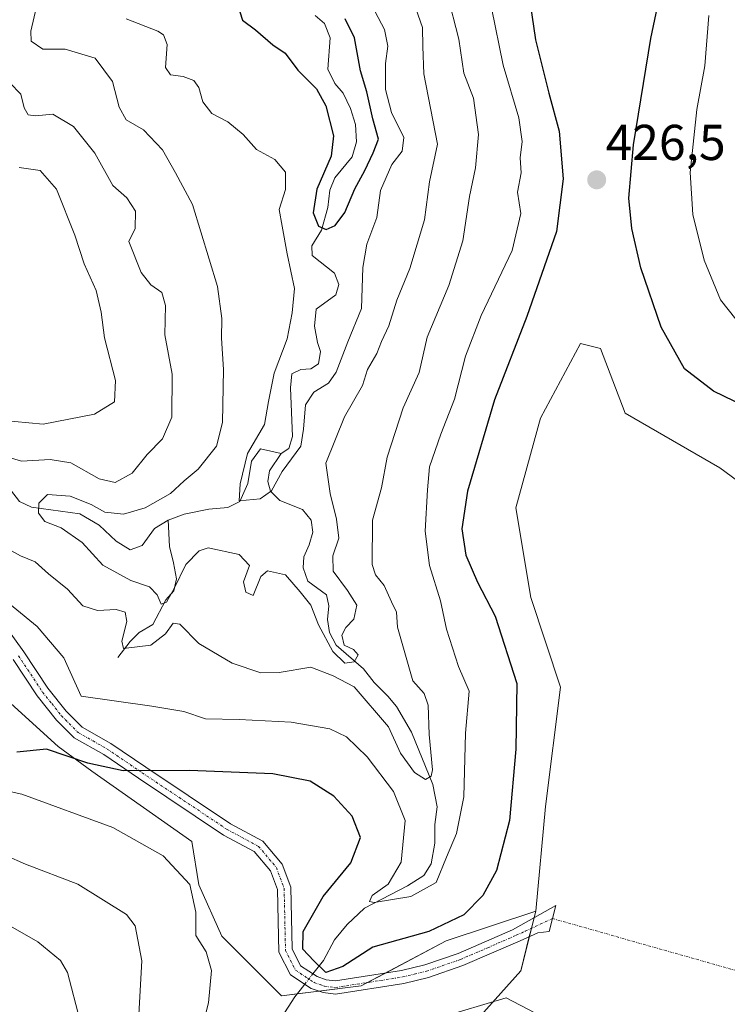
# Model space of a CAD drawing. Units: metres. Extents: x 632811 to 636305, y 4651030 to 4653409.
# Drawn here: x 634695 to 634835, y 4651830 to 4652025 of the extents above; entities that cross this region are included whole.
import ezdxf
from ezdxf.enums import TextEntityAlignment as Align

# ---------------------------------------------------------------- set-up
doc = ezdxf.new("R2010")
doc.units = ezdxf.units.M
doc.header["$MEASUREMENT"] = 0
doc.linetypes.add('TRAZO_Y_PUNTO', pattern=[1, 0.5, -0.25, 0, -0.25])
for name, color, linetype, lineweight in [('Camino', 19, 'Continuous', 0), ('Camino Cxs', 19, 'Continuous', 0), ('Camino eje', 39, 'TRAZO_Y_PUNTO', 13), ('Camino eje virtual', 6, 'TRAZO_Y_PUNTO', 0), ('Carátula', 7, 'Continuous', 5), ('Corriente natural lineal', 142, 'Continuous', 13), ('Corriente natural lineal oculto', 19, 'TRAZO_Y_PUNTO', 13), ('Cultivos herbáceos CxS', 92, 'Continuous', 0), ('Curva de nivel maestra', 36, 'Continuous', 30), ('Curva de nivel normal', 36, 'Continuous', 0), ('Matorral', 135, 'Continuous', 0), ('Matorral CxS', 135, 'Continuous', 0), ('Punto de cota en terreno', 7, 'Continuous', 0), ('Rótulo de punto de cota en terreno', 19, 'Continuous', 0)]:
    doc.layers.add(name, color=color, linetype=linetype, lineweight=lineweight)
doc.styles.add('Arial', font='txt', dxfattribs={"height": 0.2})

# ---------------------------------------------------------------- blocks, each defined once
blk = doc.blocks.new('*U150')
at = {"layer": 'Matorral CxS', "color": 135, "linetype": 'Continuous', "lineweight": 0}
blk.add_polyline3d([(634848.6, 4651925.24, 428.6), (634833.76, 4651936.13, 428.42), (634814.96, 4651947.02, 428.24), (634810.02, 4651959.88, 428.38), (634806.06, 4651960.87, 428.7), (634798.15, 4651946.03, 428.38), (634793.2, 4651928.21, 428.26), (634796.17, 4651910.4, 427.72), (634802.1, 4651892.58, 427.47), (634799.14, 4651868.83, 427.16), (634797.16, 4651848.04, 427.57), (634779.35, 4651842.1, 425.58), (634762.53, 4651833.2, 425.88), (634746.71, 4651831.22, 426.23), (634734.83, 4651843.09, 428.14), (634730.24, 4651853.25, 428.99), (634728.9, 4651861.9, 426.78), (634708.99, 4651875.83, 425.44), (634702.32, 4651880.75, 424.39), (634691.44, 4651890.65, 424.51)], dxfattribs=at)
blk = doc.blocks.new('*U171')
at = {"layer": 'Curva de nivel normal', "color": 36, "linetype": 'Continuous', "lineweight": 0}
blk.add_polyline3d([(634717.73, 4651816.79, 435), (634718.92, 4651838.15, 435), (634717.61, 4651845.14, 435), (634715.87, 4651847.36, 435), (634706.2, 4651853.38, 435), (634695.83, 4651857.38, 435), (634687.96, 4651860.82, 435)], dxfattribs=at)
blk = doc.blocks.new('*U174')
at = {"layer": 'Curva de nivel normal', "color": 36, "linetype": 'Continuous', "lineweight": 0}
for points in [[(634692.72, 4652012.64, 415), (634694.89, 4652010.4, 415), (634695.56, 4652007.73, 415), (634696.38, 4652006.34, 415), (634697.79, 4652006.11, 415), (634701.29, 4652006.47, 415), (634705.36, 4652003.99, 415), (634709.63, 4651998.66, 415), (634713.17, 4651992.25, 415), (634715.94, 4651989.78, 415), (634717.68, 4651987.19, 415), (634717.62, 4651983.73, 415), (634716.34, 4651981.11, 415), (634718.82, 4651975, 415), (634720.7, 4651972.54, 415), (634722.94, 4651971, 415), (634723.66, 4651968.39, 415), (634723.5, 4651962.56, 415), (634724.93, 4651954.78, 415), (634724.88, 4651946.24, 415), (634723.02, 4651941.92, 415), (634720.02, 4651938.81, 415), (634717.04, 4651935.07, 415), (634713.62, 4651933.2, 415), (634710.47, 4651933.94, 415), (634704.83, 4651937.15, 415), (634700.74, 4651937.77, 415), (634695.04, 4651937.46, 415), (634684.56, 4651940.6, 415)], [(634692.46, 4651919.97, 415), (634694.81, 4651918.65, 415), (634697.75, 4651917.46, 415), (634700.42, 4651915.08, 415), (634704.17, 4651912.06, 415), (634707.22, 4651908.74, 415), (634710.14, 4651907.82, 415), (634713.82, 4651908, 415), (634715.61, 4651907.45, 415), (634715.95, 4651905.57, 415), (634714.99, 4651901.7, 415), (634715.32, 4651900.26, 415), (634720.7, 4651900.93, 415), (634723.67, 4651903.14, 415), (634725.16, 4651905.26, 415), (634726.51, 4651905.04, 415), (634730.29, 4651901.21, 415), (634736.87, 4651897.32, 415), (634742.54, 4651895.38, 415), (634746.23, 4651895.45, 415), (634752.5, 4651896.54, 415), (634756.92, 4651894.81, 415), (634761.13, 4651892.64, 415), (634767.92, 4651884.65, 415), (634770.3, 4651879.45, 415), (634773.08, 4651875.57, 415), (634775.27, 4651874.17, 415), (634776.43, 4651874.88, 415), (634776.68, 4651876.13, 415), (634776.03, 4651883.16, 415), (634775.79, 4651888.96, 415), (634774.99, 4651891.3, 415), (634772.78, 4651893.8, 415), (634769.72, 4651904.5, 415), (634769.51, 4651907.47, 415), (634768.51, 4651909.53, 415), (634767.1, 4651912.74, 415), (634765.36, 4651914.86, 415), (634764.67, 4651916.92, 415), (634764.78, 4651925.73, 415), (634766.52, 4651932.2, 415), (634767.66, 4651938.24, 415), (634770.85, 4651948.07, 415), (634773.99, 4651955.11, 415), (634775.6, 4651962.11, 415), (634779.88, 4651972.4, 415), (634782.72, 4651981.25, 415), (634784.04, 4651990.07, 415), (634785.22, 4651995.8, 415), (634785.79, 4652002.4, 415), (634784.78, 4652009.62, 415), (634782.9, 4652014.56, 415), (634781.87, 4652021.35, 415), (634779.58, 4652030.43, 415)]]:
    blk.add_polyline3d(points, dxfattribs=at)
blk = doc.blocks.new('*U180')
at = {"layer": 'Curva de nivel normal', "color": 36, "linetype": 'Continuous', "lineweight": 0}
for points in [[(634801.27, 4651825.58, 430), (634791.27, 4651830.83, 430), (634777.99, 4651826.8, 430)], [(634731.06, 4651825.45, 430), (634732.17, 4651829.79, 430), (634732.78, 4651836.26, 430), (634731.74, 4651839.96, 430), (634729.69, 4651843.21, 430), (634729.63, 4651847.81, 430), (634728.45, 4651853.3, 430), (634723.16, 4651859.01, 430), (634713.19, 4651864.64, 430), (634695.08, 4651871.28, 430), (634688.72, 4651872.66, 430)]]:
    blk.add_polyline3d(points, dxfattribs=at)
blk = doc.blocks.new('*U182')
at = {"layer": 'Curva de nivel normal', "color": 36, "linetype": 'Continuous', "lineweight": 0}
for points in [[(634838.42, 4651963.77, 420), (634833.89, 4651969.54, 420), (634830.65, 4651977.44, 420), (634828.38, 4651986.48, 420), (634827.83, 4651994.87, 420), (634829.15, 4652007.36, 420), (634830.79, 4652016.08, 420), (634831.56, 4652026.04, 420)], [(634788.4, 4652027.56, 420), (634790.7, 4652016.21, 420), (634793.79, 4652005.73, 420), (634794.45, 4652001.04, 420), (634794.05, 4651997.74, 420), (634794.31, 4651994.8, 420), (634793.55, 4651990.92, 420), (634794.19, 4651986.73, 420), (634792.51, 4651979.36, 420), (634786.34, 4651966.43, 420), (634783.2, 4651958.36, 420), (634781.04, 4651949.78, 420), (634778.32, 4651942.83, 420), (634776.09, 4651936.32, 420), (634775.7, 4651931.78, 420), (634775.24, 4651923.57, 420), (634776.05, 4651916.72, 420), (634778.27, 4651909.74, 420), (634779.47, 4651904.06, 420), (634781.83, 4651896.67, 420), (634783.92, 4651891.76, 420), (634783.24, 4651883.41, 420), (634782.91, 4651870.72, 420), (634781.45, 4651863.45, 420), (634779.48, 4651858.79, 420), (634777.39, 4651853.75, 420), (634772.38, 4651850.97, 420), (634765.08, 4651849.73, 420), (634764.14, 4651849.96, 420), (634764.71, 4651851.12, 420), (634767.86, 4651853.36, 420), (634770.46, 4651857.76, 420), (634771.24, 4651866.03, 420), (634768.9, 4651871.84, 420), (634763.66, 4651878.67, 420), (634759.6, 4651882.69, 420), (634756.27, 4651884.25, 420), (634748.6, 4651885.57, 420), (634738.27, 4651886.13, 420), (634731.6, 4651886.28, 420), (634727.27, 4651887.68, 420), (634720.94, 4651888.78, 420), (634706.92, 4651890.76, 420), (634703.46, 4651898.41, 420), (634698.17, 4651904.64, 420), (634689.3, 4651911.82, 420)], [(634690.81, 4651945.59, 420), (634699.34, 4651944.81, 420), (634709.55, 4651946.82, 420), (634713.5, 4651949.26, 420), (634713.71, 4651953.51, 420), (634711.52, 4651961.96, 420), (634710.87, 4651967.11, 420), (634709.87, 4651971.42, 420), (634707.5, 4651976.68, 420), (634705.6, 4651982.42, 420), (634701.99, 4651991.54, 420), (634698.77, 4651995.26, 420), (634694.59, 4651995.86, 420)]]:
    blk.add_polyline3d(points, dxfattribs=at)
blk = doc.blocks.new('*U189')
at = {"layer": 'Curva de nivel normal', "color": 36, "linetype": 'Continuous', "lineweight": 0}
blk.add_polyline3d([(634706.62, 4651826.45, 440), (634704.17, 4651835.84, 440), (634702.75, 4651838.19, 440), (634698.29, 4651841.91, 440), (634687.36, 4651848.18, 440)], dxfattribs=at)
blk = doc.blocks.new('*U191')
at = {"layer": 'Curva de nivel normal', "color": 36, "linetype": 'Continuous', "lineweight": 0}
blk.add_polyline3d([(634698.38, 4652029.58, 410), (634696.86, 4652022.91, 410), (634696.95, 4652020.92, 410), (634699.27, 4652019.33, 410), (634703.71, 4652019.33, 410), (634709.64, 4652017.55, 410), (634713.14, 4652012.94, 410), (634714.42, 4652007.81, 410), (634715.8, 4652005.34, 410), (634719.3, 4652003.3, 410), (634723.06, 4651999.35, 410), (634725.62, 4651994.8, 410), (634728.97, 4651988.48, 410), (634733.97, 4651972.19, 410), (634734.81, 4651965.82, 410), (634734.73, 4651961.94, 410), (634735.16, 4651955.72, 410), (634734.95, 4651945.13, 410), (634733.75, 4651940.44, 410), (634730.14, 4651935.88, 410), (634727.36, 4651933.53, 410), (634724.6, 4651931.06, 410), (634719.6, 4651928.19, 410), (634715.27, 4651926.91, 410), (634711.6, 4651927.31, 410), (634708.87, 4651928.84, 410), (634704.71, 4651930.5, 410), (634700.18, 4651930.84, 410), (634698.51, 4651929.14, 410), (634698.42, 4651927.14, 410), (634699.68, 4651925.47, 410), (634702.94, 4651924.24, 410), (634707.08, 4651921.28, 410), (634711.16, 4651916.8, 410), (634716.75, 4651913.75, 410), (634720.44, 4651912.52, 410), (634721.98, 4651910.93, 410), (634722.75, 4651909.04, 410), (634723.82, 4651909.43, 410), (634725.36, 4651912.13, 410), (634727.68, 4651916.92, 410), (634730.33, 4651919.63, 410), (634732.14, 4651920.25, 410), (634738.28, 4651918.93, 410), (634740.35, 4651916.72, 410), (634739.15, 4651913.46, 410), (634739.56, 4651911.42, 410), (634741.03, 4651910.8, 410), (634742.54, 4651914.56, 410), (634743.9, 4651915.65, 410), (634747.45, 4651914.87, 410), (634750.38, 4651911.52, 410), (634752.51, 4651908.83, 410), (634754.03, 4651904.95, 410), (634756.86, 4651899.67, 410), (634759.24, 4651897.34, 410), (634761.1, 4651897.61, 410), (634761.92, 4651899, 410), (634761, 4651900.05, 410), (634759.1, 4651900.91, 410), (634758.68, 4651902.9, 410), (634759.48, 4651904.43, 410), (634761.04, 4651906.08, 410), (634761.62, 4651908.88, 410), (634759.8, 4651911.78, 410), (634756.92, 4651915.6, 410), (634756.84, 4651918.68, 410), (634758.09, 4651922.19, 410), (634757.59, 4651925.96, 410), (634756.36, 4651931.03, 410), (634755.48, 4651937.07, 410), (634759.17, 4651946.27, 410), (634762.75, 4651952.5, 410), (634763.76, 4651955.68, 410), (634765.58, 4651958.84, 410), (634766.54, 4651961.26, 410), (634768, 4651964.36, 410), (634769.56, 4651969.5, 410), (634772.17, 4651975.75, 410), (634775.08, 4651985.44, 410), (634776.1, 4651993, 410), (634777.68, 4652000.46, 410), (634774.92, 4652014.43, 410), (634774.72, 4652019.89, 410), (634774.7, 4652023.66, 410), (634772.92, 4652028.78, 410)], dxfattribs=at)
blk = doc.blocks.new('*U198')
at = {"layer": 'Curva de nivel normal', "color": 36, "linetype": 'Continuous', "lineweight": 0}
blk.add_polyline3d([(634715.82, 4652025.39, 405), (634722.11, 4652022.94, 405), (634723.26, 4652022.21, 405), (634723.97, 4652020.31, 405), (634723.62, 4652015.7, 405), (634724.64, 4652014.25, 405), (634727.14, 4652013.96, 405), (634729.24, 4652013.12, 405), (634730.26, 4652011.74, 405), (634731.05, 4652008.89, 405), (634732.84, 4652006.55, 405), (634736.01, 4652004.89, 405), (634739.07, 4652002.4, 405), (634741.68, 4651999.42, 405), (634745.33, 4651997.41, 405), (634747.48, 4651994.94, 405), (634747.46, 4651991.48, 405), (634746.2, 4651987.47, 405), (634746.78, 4651984.19, 405), (634747.79, 4651978.71, 405), (634749.26, 4651971.78, 405), (634748.78, 4651966.96, 405), (634747.81, 4651961.76, 405), (634745.21, 4651954.94, 405), (634744.1, 4651949.36, 405), (634743.27, 4651944.78, 405), (634739.9, 4651939.01, 405), (634738.45, 4651932.98, 405), (634738.24, 4651929.57, 405), (634742.43, 4651930, 405), (634744.67, 4651931.6, 405), (634746.84, 4651935.44, 405), (634750.5, 4651940.44, 405), (634751.07, 4651943.82, 405), (634751.46, 4651948.64, 405), (634753.12, 4651951.16, 405), (634756.04, 4651952.95, 405), (634757.54, 4651955.19, 405), (634759.84, 4651961.18, 405), (634762.56, 4651967.84, 405), (634762.86, 4651975.95, 405), (634763.65, 4651980.6, 405), (634765.62, 4651985.87, 405), (634766.36, 4651991.26, 405), (634768.61, 4651996.44, 405), (634770.66, 4651999.11, 405), (634770.97, 4652001.78, 405), (634768.53, 4652006.76, 405), (634767.32, 4652011.36, 405), (634767.32, 4652016.5, 405), (634767.77, 4652019.94, 405), (634767.12, 4652023.29, 405), (634765.3, 4652026.8, 405)], dxfattribs=at)
blk = doc.blocks.new('*U202')
at = {"layer": 'Curva de nivel maestra', "color": 36, "linetype": 'Continuous', "lineweight": 30}
blk.add_polyline3d([(634737.9, 4652028.45, 400), (634738.93, 4652025.12, 400), (634741.49, 4652023.19, 400), (634744.96, 4652020.19, 400), (634747.4, 4652018.55, 400), (634749.9, 4652015.22, 400), (634753.6, 4652011.48, 400), (634755.46, 4652008.13, 400), (634757.01, 4652002.12, 400), (634756.57, 4651998.08, 400), (634753.71, 4651991.55, 400), (634752.96, 4651986.8, 400), (634754.01, 4651984.18, 400), (634755.54, 4651983.54, 400), (634757.31, 4651984.32, 400), (634759.27, 4651986.89, 400), (634761.27, 4651991.59, 400), (634763.2, 4651995.23, 400), (634764.87, 4651998.77, 400), (634765.93, 4652001.44, 400), (634764.8, 4652005.51, 400), (634763.6, 4652010.88, 400), (634762.34, 4652015.08, 400), (634761.16, 4652021.6, 400), (634759.34, 4652025.41, 400)], dxfattribs=at)
blk = doc.blocks.new('*U209')
at = {"layer": 'Curva de nivel maestra', "color": 36, "linetype": 'Continuous', "lineweight": 30}
for points in [[(634840.81, 4651947.32, 425), (634832.45, 4651951.39, 425), (634826.74, 4651955.84, 425), (634822.08, 4651964.11, 425), (634818.04, 4651975.92, 425), (634816.25, 4651983.72, 425), (634815.65, 4651989.72, 425), (634816.56, 4652000.32, 425), (634820.05, 4652021.45, 425), (634822.6, 4652033.78, 425)], [(634795.42, 4652033.02, 425), (634797.15, 4652021.19, 425), (634799.75, 4652010.64, 425), (634801.83, 4652003.09, 425), (634802.6, 4651993.58, 425), (634801.3, 4651983.14, 425), (634795.42, 4651966.22, 425), (634788.97, 4651949.69, 425), (634783.6, 4651931.49, 425), (634782.49, 4651924, 425), (634783.3, 4651918.81, 425), (634785.58, 4651913.42, 425), (634789.13, 4651906.64, 425), (634793.44, 4651893.28, 425), (634793.21, 4651880.22, 425), (634791.93, 4651866.08, 425), (634789.37, 4651856.12, 425), (634786.66, 4651851.14, 425), (634782.87, 4651847.32, 425), (634775.94, 4651844, 425), (634764.83, 4651840.86, 425), (634758.83, 4651837.03, 425), (634755.45, 4651835.85, 425), (634753.12, 4651838.18, 425), (634750.9, 4651840.47, 425), (634750.98, 4651843.99, 425), (634754.94, 4651850.92, 425), (634760.42, 4651857.61, 425), (634762.34, 4651862.66, 425), (634760.72, 4651866.91, 425), (634757.05, 4651870.9, 425), (634752.34, 4651873.85, 425), (634744.98, 4651875.35, 425), (634728.41, 4651875.99, 425), (634715.24, 4651875.94, 425), (634708.24, 4651877.43, 425), (634700.02, 4651880.2, 425), (634694.08, 4651879.6, 425)]]:
    blk.add_polyline3d(points, dxfattribs=at)
blk = doc.blocks.new('5PATER')
at = {"layer": 'Carátula', "linetype": 'Continuous', "lineweight": 5}
h = blk.add_hatch(color=250, dxfattribs=at)
edge = h.paths.add_edge_path()
edge.add_ellipse((0, 0.01), major_axis=(-1.33, -1.34), ratio=0.999422, start_angle=0, end_angle=360)

msp = doc.modelspace()

# ---------------------------------------------------------------- linework, layer by layer
at = {"layer": 'Camino', "color": 19, "linetype": 'Continuous', "lineweight": 0}
msp.add_polyline3d([(634691.44, 4651905.21, 420.75), (634695.5, 4651899.55, 421.27), (634700.29, 4651892.33, 421.49), (634703.93, 4651887.75, 421.56), (634707.09, 4651884.58, 422.16), (634712.77, 4651881.36, 423.16), (634719.71, 4651876.62, 424.53), (634736.53, 4651865.4, 425.98), (634742.96, 4651861.93, 426.13), (634746.8, 4651857.37, 426.2), (634748.5, 4651852.81, 425.94), (634748.77, 4651840.55, 425.4), (634750.48, 4651837.18, 425.55), (634753.75, 4651835.02, 425.27), (634755.54, 4651834.39, 425.17), (634757.37, 4651834.16, 425.23), (634770.49, 4651836.23, 426.2), (634775.12, 4651837.35, 426.55), (634781.75, 4651839.64, 426.59), (634792.57, 4651844.33, 427.09), (634796.92, 4651846.79, 427.64), (634801.17, 4651849.14, 428.59), (634799.84, 4651843.98, 428.65), (634797.61, 4651843.73, 428.13), (634794.05, 4651842.13, 427.74), (634782.7, 4651837.2, 427.35), (634775.86, 4651834.84, 427.17), (634771, 4651833.67, 426.51), (634757.41, 4651831.52, 425.8), (634754.93, 4651831.83, 425.74), (634752.58, 4651832.67, 425.73), (634748.46, 4651835.38, 425.84), (634746.17, 4651839.9, 425.87), (634745.9, 4651852.31, 426.15), (634744.51, 4651856.04, 426.31), (634741.28, 4651859.87, 426.23), (634735.18, 4651863.16, 426.08), (634718.25, 4651874.45, 425.07), (634711.39, 4651879.14, 423.66), (634705.49, 4651882.48, 423.03), (634701.97, 4651886.01, 422.46), (634698.17, 4651890.8, 422.06), (634693.35, 4651898.07, 421.84)], dxfattribs=at)
at = {"layer": 'Camino Cxs', "color": 19, "linetype": 'Continuous', "lineweight": 0}
msp.add_polyline3d([(634691.44, 4651905.21, 420.75), (634695.5, 4651899.55, 421.27), (634700.29, 4651892.33, 421.49), (634703.93, 4651887.75, 421.56), (634707.09, 4651884.58, 422.16), (634712.77, 4651881.36, 423.16), (634719.71, 4651876.62, 424.53), (634736.53, 4651865.4, 425.98), (634742.96, 4651861.93, 426.13), (634746.8, 4651857.37, 426.2), (634748.5, 4651852.81, 425.94), (634748.77, 4651840.55, 425.4), (634750.48, 4651837.18, 425.55), (634753.75, 4651835.02, 425.27), (634755.54, 4651834.39, 425.17), (634757.37, 4651834.16, 425.23), (634770.49, 4651836.23, 426.2), (634775.12, 4651837.35, 426.55), (634781.75, 4651839.64, 426.59), (634792.57, 4651844.33, 427.09), (634796.92, 4651846.79, 427.64), (634801.17, 4651849.14, 428.59), (634799.84, 4651843.98, 428.65), (634797.61, 4651843.73, 428.13), (634794.05, 4651842.13, 427.74), (634782.7, 4651837.2, 427.35), (634775.86, 4651834.84, 427.17), (634771, 4651833.67, 426.51), (634757.41, 4651831.52, 425.8), (634754.93, 4651831.83, 425.74), (634752.58, 4651832.67, 425.73), (634748.46, 4651835.38, 425.84), (634746.17, 4651839.9, 425.87), (634745.9, 4651852.31, 426.15), (634744.51, 4651856.04, 426.31), (634741.28, 4651859.87, 426.23), (634735.18, 4651863.16, 426.08), (634718.25, 4651874.45, 425.07), (634711.39, 4651879.14, 423.66), (634705.49, 4651882.48, 423.03), (634701.97, 4651886.01, 422.46), (634698.17, 4651890.8, 422.06), (634693.35, 4651898.07, 421.84)], dxfattribs=at)
at = {"layer": 'Camino eje', "color": 39, "linetype": 'TRAZO_Y_PUNTO', "lineweight": 13}
msp.add_polyline3d([(634694.43, 4651898.81, 421.52), (634699.23, 4651891.57, 421.78), (634701.05, 4651889.28, 421.91), (634702.95, 4651886.88, 422.03), (634706.29, 4651883.53, 422.58), (634709.24, 4651881.86, 423.08), (634712.08, 4651880.25, 423.43), (634718.98, 4651875.54, 424.8), (634735.86, 4651864.28, 426.01), (634742.12, 4651860.9, 426.17), (634745.66, 4651856.71, 426.24), (634747.2, 4651852.56, 426.03), (634747.47, 4651840.23, 425.63), (634749.47, 4651836.28, 425.69), (634751.53, 4651834.93, 425.61), (634753.17, 4651833.85, 425.54), (634754.34, 4651833.43, 425.51), (634755.24, 4651833.11, 425.51), (634757.39, 4651832.84, 425.55), (634764.19, 4651833.92, 425.88), (634770.75, 4651834.95, 426.36), (634773.06, 4651835.51, 426.61), (634775.49, 4651836.1, 426.85), (634782.23, 4651838.42, 426.98), (634787.64, 4651840.77, 427.03), (634793.31, 4651843.23, 427.36), (634795.09, 4651844.03, 427.58), (634800.51, 4651846.56, 428.61)], dxfattribs=at)
at = {"layer": 'Camino eje virtual', "color": 6, "linetype": 'TRAZO_Y_PUNTO', "lineweight": 0}
msp.add_polyline3d([(634800.51, 4651846.56, 428.61), (634932.97, 4651809, 418.65)], dxfattribs=at)
at = {"layer": 'Corriente natural lineal', "color": 142, "linetype": 'Continuous', "lineweight": 13}
for points in [[(634746.6, 4651939, 403.84), (634748.13, 4651940, 404.86), (634748.89, 4651942.38, 404.85), (634748.47, 4651952.02, 403.29), (634748.72, 4651954.83, 403.02), (634750.51, 4651955.72, 402.85), (634752.49, 4651955.81, 402.85), (634754.02, 4651956.84, 402.95), (634754.45, 4651959.26, 402.78), (634753.8, 4651961.08, 402.76), (634753.23, 4651964.33, 402.69), (634753.53, 4651967.65, 402.27), (634757.46, 4651970.54, 401.61), (634758.06, 4651972.56, 401.81), (634757.21, 4651974.81, 401.48), (634752.75, 4651978.38, 400.97), (634752.69, 4651980.28, 401.02), (634754.63, 4651983.39, 399.95), (634755.89, 4651987.87, 398.25), (634756.3, 4651991.35, 397.6), (634757.25, 4651993.79, 397.5), (634760.74, 4651997.97, 397.39), (634761.57, 4652000.92, 396.64), (634761.35, 4652004.4, 396.58), (634760.41, 4652007.59, 396.97), (634758.9, 4652010.59, 397.02), (634757.26, 4652012.52, 396.47), (634755.86, 4652015.38, 396.27), (634756.36, 4652021.62, 395.98), (634755.2, 4652024.46, 396.46), (634753.39, 4652026.03, 396.29)], [(634655.04, 4651940.55, 415.83), (634657.41, 4651940.51, 415.37), (634660.01, 4651939.43, 414.58), (634665.65, 4651938.27, 413.8), (634671.55, 4651938.76, 413.28), (634677.22, 4651937.57, 413.21), (634679.6, 4651938.34, 412.58), (634682.05, 4651938.27, 412.49), (634684.06, 4651936.75, 413.01), (634686.03, 4651935.88, 412.96), (634688.59, 4651935.4, 412.71), (634691.09, 4651934.11, 411.82), (634694.67, 4651929.43, 411.58), (634697.02, 4651928.33, 410.9), (634706.59, 4651927, 408.02), (634710.45, 4651924.78, 408.06), (634713.85, 4651921.56, 407.09), (634716.59, 4651919.84, 406.65), (634719, 4651920.72, 406.81), (634721.42, 4651924.12, 406.34), (634724.15, 4651925.72, 406.52)], [(634724.15, 4651925.72, 406.52), (634727.36, 4651926.91, 406.06), (634732.27, 4651927.9, 405.69), (634735.99, 4651928.26, 405.19), (634738.37, 4651929.44, 405.29), (634740, 4651933.05, 404.98), (634740.75, 4651937.47, 404.64), (634742.5, 4651939.91, 404.36), (634746.6, 4651939, 403.84)], [(634752.92, 4651835.57, 425.32), (634755, 4651838.24, 424.28), (634757.19, 4651842.35, 422.09), (634759.7, 4651845.35, 421.67), (634763.14, 4651848.64, 420.43), (634771.69, 4651853.07, 418.8), (634774.95, 4651855.1, 418.7), (634776.41, 4651857.41, 418.27), (634777.14, 4651861.55, 417.99), (634777.11, 4651865.25, 417.49), (634777.6, 4651868.74, 417.17), (634776.72, 4651873.18, 414.98), (634772.51, 4651883.62, 412.57), (634769.52, 4651888.68, 412.13), (634767.8, 4651890.75, 412.15), (634765.1, 4651893.48, 411.82), (634762.96, 4651896.17, 411.06), (634757.56, 4651900.88, 410.5), (634756.22, 4651903.44, 408.72), (634755.8, 4651905.99, 408.48), (634756.11, 4651908.69, 407.52), (634755.64, 4651910.88, 408.1), (634751.88, 4651913.6, 407.12), (634750.99, 4651916.25, 406.85), (634751.12, 4651918.48, 406.3), (634752.2, 4651920.86, 406.2), (634752.87, 4651923.35, 406.15), (634752.59, 4651925.76, 406.11), (634750.82, 4651927.89, 405.32), (634746.36, 4651929.67, 405.04), (634744.51, 4651931.49, 405.12), (634743.99, 4651933.44, 404.98), (634744.31, 4651935.54, 404.59), (634746.6, 4651939, 403.84)], [(634714.14, 4651898.43, 416.54), (634716.65, 4651901.62, 414.51), (634718.42, 4651903.39, 413.15), (634721.14, 4651905.03, 411.6), (634723.7, 4651909.94, 411.21), (634725.28, 4651911.73, 410.7), (634725.79, 4651914.07, 409.32), (634725.25, 4651917.25, 408.53), (634724.41, 4651920.53, 407.32), (634724.15, 4651925.72, 406.52)], [(634696.59, 4651739.2, 441.12), (634700.73, 4651745.7, 439.62), (634704.41, 4651750.49, 438.9), (634716.89, 4651768.87, 434.7), (634724.43, 4651779.02, 433.13), (634725.97, 4651783.5, 431.86), (634732.71, 4651792.66, 430.88), (634734.29, 4651798.06, 430.18), (634735.62, 4651804.94, 429.27), (634738.18, 4651812.21, 428.51), (634741.48, 4651818.87, 427.59), (634749.34, 4651831, 426.08), (634750.36, 4651832.3, 425.91), (634751.3, 4651833.51, 425.72)]]:
    msp.add_polyline3d(points, dxfattribs=at)
at = {"layer": 'Corriente natural lineal oculto', "color": 19, "linetype": 'TRAZO_Y_PUNTO', "lineweight": 13}
msp.add_polyline3d([(634751.3, 4651833.51, 425.72), (634752.92, 4651835.57, 425.32)], dxfattribs=at)
at = {"layer": 'Cultivos herbáceos CxS', "color": 92, "linetype": 'Continuous', "lineweight": 0}
for points in [[(634932.69, 4651966.81, 430.95), (634914.88, 4651967.8, 431.66), (634903.01, 4651963.84, 431.06), (634895.1, 4651950.97, 430.56), (634887.18, 4651930.19, 429.46), (634876.3, 4651917.32, 428.72), (634863.44, 4651915.34, 428.53), (634848.6, 4651925.24, 428.6), (634833.76, 4651936.13, 428.42), (634814.96, 4651947.02, 428.24), (634810.02, 4651959.88, 428.38), (634806.06, 4651960.87, 428.7), (634798.15, 4651946.03, 428.38), (634793.2, 4651928.21, 428.26), (634796.17, 4651910.4, 427.72), (634802.1, 4651892.58, 427.47), (634799.14, 4651868.83, 427.16), (634797.16, 4651848.04, 427.57)], [(634786.28, 4651827.26, 430.26), (634794.19, 4651836.16, 429.01), (634797.16, 4651848.04, 427.57), (634799.14, 4651868.83, 427.16), (634802.1, 4651892.58, 427.47), (634796.17, 4651910.4, 427.72), (634793.2, 4651928.21, 428.26), (634798.15, 4651946.03, 428.38), (634806.06, 4651960.87, 428.7), (634810.02, 4651959.88, 428.38), (634814.96, 4651947.02, 428.24), (634833.76, 4651936.13, 428.42), (634848.6, 4651925.24, 428.6)], [(634797.16, 4651848.04, 427.57), (634796.83, 4651846.74, 427.62), (634796.3, 4651844.59, 427.73), (634795.89, 4651842.96, 427.92), (634794.19, 4651836.16, 429.01), (634786.28, 4651827.26, 430.26), (634765.5, 4651811.42, 432.87), (634750.66, 4651793.61, 434.92), (634747.69, 4651782.72, 435.88), (634749.67, 4651776.78, 436.66), (634758.58, 4651775.79, 436.15), (634771.44, 4651769.85, 435.09), (634783.31, 4651753.03, 435.59), (634787.27, 4651734.22, 436.67), (634787.27, 4651712.45, 438.56), (634793.2, 4651698.59, 437.73), (634803.09, 4651691.66, 437.98), (634821.89, 4651688.69, 438.05), (634843.65, 4651693.64, 435.12)]]:
    msp.add_polyline3d(points, dxfattribs=at)
at = {"layer": 'Matorral', "color": 135, "linetype": 'Continuous', "lineweight": 0}
for points in [[(634932.69, 4651966.81, 430.95), (634914.88, 4651967.8, 431.66), (634903.01, 4651963.84, 431.06), (634895.1, 4651950.97, 430.56), (634887.18, 4651930.19, 429.46), (634876.3, 4651917.32, 428.72), (634863.44, 4651915.34, 428.53), (634848.6, 4651925.24, 428.6), (634833.76, 4651936.13, 428.42), (634814.96, 4651947.02, 428.24), (634810.02, 4651959.88, 428.38), (634806.06, 4651960.87, 428.7), (634798.15, 4651946.03, 428.38), (634793.2, 4651928.21, 428.26), (634796.17, 4651910.4, 427.72), (634802.1, 4651892.58, 427.47), (634799.14, 4651868.83, 427.16), (634797.16, 4651848.04, 427.57)], [(634797.16, 4651848.04, 427.57), (634779.35, 4651842.1, 425.58), (634767.32, 4651835.73, 425.94), (634763.76, 4651833.85, 425.86), (634762.53, 4651833.2, 425.88), (634754.07, 4651832.14, 425.73), (634749.81, 4651831.61, 426.01), (634746.7, 4651831.22, 426.23), (634734.83, 4651843.09, 428.14), (634730.24, 4651853.25, 428.99), (634728.9, 4651861.9, 426.78), (634708.99, 4651875.83, 425.44), (634702.32, 4651880.75, 424.39), (634691.44, 4651890.65, 424.51)], [(634797.16, 4651848.04, 427.57), (634796.83, 4651846.74, 427.62), (634796.3, 4651844.59, 427.73), (634795.89, 4651842.96, 427.92), (634794.19, 4651836.16, 429.01), (634786.28, 4651827.26, 430.26), (634765.5, 4651811.42, 432.87), (634750.66, 4651793.61, 434.92), (634747.69, 4651782.72, 435.88), (634749.67, 4651776.78, 436.66), (634758.58, 4651775.79, 436.15), (634771.44, 4651769.85, 435.09), (634783.31, 4651753.03, 435.59), (634787.27, 4651734.22, 436.67), (634787.27, 4651712.45, 438.56), (634793.2, 4651698.59, 437.73), (634803.09, 4651691.66, 437.98), (634821.89, 4651688.69, 438.05), (634843.65, 4651693.64, 435.12)]]:
    msp.add_polyline3d(points, dxfattribs=at)
at = {"layer": 'Matorral CxS', "color": 135, "linetype": 'Continuous', "lineweight": 0}
msp.add_polyline3d([(634539.46, 4651871.68, 441.48), (634595.63, 4651899.09, 425.24), (634629.64, 4651921.13, 420.7), (634646.98, 4651923.89, 419.44), (634655.82, 4651925.29, 420.16), (634658.56, 4651924.55, 420.32), (634666.7, 4651922.32, 421.12), (634673.63, 4651917.38, 422.36), (634691.44, 4651890.65, 424.51), (634702.32, 4651880.75, 424.39), (634708.99, 4651875.83, 425.44), (634728.9, 4651861.9, 426.78), (634730.24, 4651853.25, 428.99), (634734.83, 4651843.09, 428.14), (634746.71, 4651831.22, 426.23), (634762.53, 4651833.2, 425.88), (634779.35, 4651842.1, 425.58), (634797.16, 4651848.04, 427.57), (634797.16, 4651848.04, 427.57), (634794.19, 4651836.16, 429.01), (634786.28, 4651827.26, 430.26)], dxfattribs=at)

# ---------------------------------------------------------------- block references
at = {"layer": 'Curva de nivel maestra', "color": 36, "linetype": 'Continuous', "lineweight": 30}
for name in ['*U202', '*U209']:
    msp.add_blockref(name, (0, 0), dxfattribs=at)
at = {"layer": 'Curva de nivel normal', "color": 36, "linetype": 'Continuous', "lineweight": 0}
for name in ['*U174', '*U182', '*U198', '*U191', '*U180', '*U171', '*U189']:
    msp.add_blockref(name, (0, 0), dxfattribs=at)
at = {"layer": 'Matorral CxS', "color": 135, "linetype": 'Continuous', "lineweight": 0}
msp.add_blockref('*U150', (0, 0), dxfattribs=at)
at = {"layer": 'Punto de cota en terreno', "linetype": 'Continuous', "lineweight": 0}
msp.add_blockref('5PATER', (634809.28, 4651993.38, 426.5), dxfattribs=at)

# ---------------------------------------------------------------- texts
at = {"layer": 'Rótulo de punto de cota en terreno', "color": 19, "linetype": 'Continuous', "lineweight": 0, "style": 'Arial'}
msp.add_text('426,5', height=7, dxfattribs=at).set_placement((634811.04, 4651995.14), align=Align.BOTTOM_LEFT)

doc.saveas('drawing.dxf')
